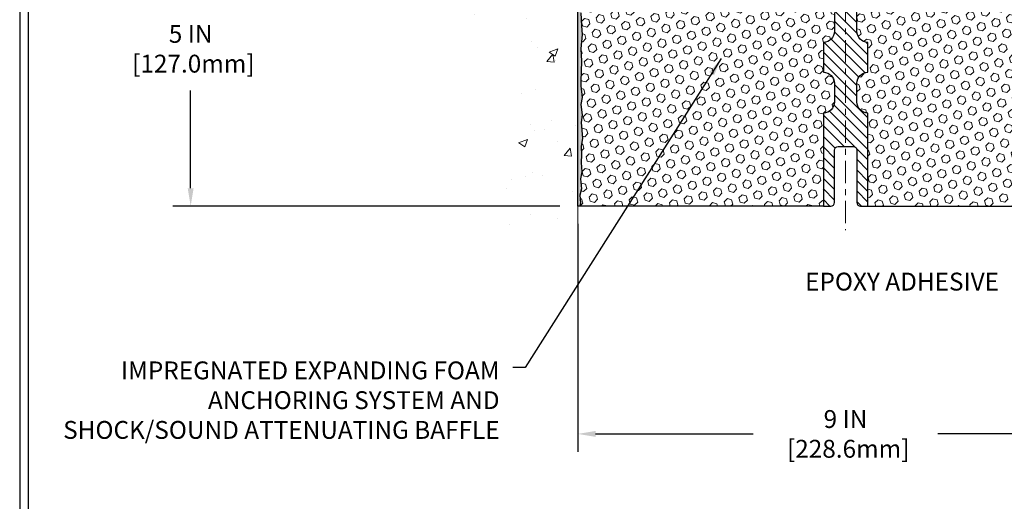
# Model space of a CAD drawing. Extents: x 13 to 3254, y -84 to 1977.
# Drawn here: x 449 to 466, y -69 to -61 of the extents above; entities that cross this region are included whole.
import ezdxf

# ---------------------------------------------------------------- set-up
doc = ezdxf.new("R2010")
doc.units = 0
doc.header["$LTSCALE"] = 5
doc.header["$MEASUREMENT"] = 0
doc.linetypes.add('CENTERX2', pattern=[4, 2.5, -0.5, 0.5, -0.5])
doc.layers.get('DEFPOINTS').update_dxf_attribs({"linetype": 'CONTINUOUS'})
for name, color, linetype, lineweight in [('CENTERLINE - L', 1, 'CENTERX2', 18), ('CONCRETE - H', 130, 'CONTINUOUS', 9), ('CONCRETE - L', 132, 'CONTINUOUS', 13), ('DIMS', 50, 'CONTINUOUS', 25), ('EPOXY ADHESIVE - H', 50, 'CONTINUOUS', 15), ('EPOXY ADHESIVE - L', 52, 'CONTINUOUS', 25), ('FOAM INSERT - H', 150, 'CONTINUOUS', 9), ('FOAM INSERT - L', 152, 'CONTINUOUS', 25), ('SPLINE - H', 253, 'CONTINUOUS', 5), ('SPLINE - L', 7, 'CONTINUOUS', 25), ('TBLOCK-T5', 111, 'CONTINUOUS', 30), ('TEXT - 4', 241, 'CONTINUOUS', 25)]:
    doc.layers.add(name, color=color, linetype=linetype, lineweight=lineweight)
doc.styles.add('ROMANS', font='romans', dxfattribs={"width": 0.9})
doc.dimstyles.get("Standard").update_dxf_attribs({"dimtxt": 0.18, "dimasz": 0.18, "dimexe": 0.18, "dimexo": 0.0625, "dimgap": 0.09, "dimtad": 0, "dimtih": 1, "dimtoh": 1, "dimdec": 4, "dimzin": 0, "dimdsep": 46, "dimtxsty": 'Standard', "dimcen": 0.09, "dimadec": 0, "dimazin": 0, "dimtfac": 1, "dimtdec": 4, "dimtofl": 0, "dimtmove": 0, "dimatfit": 3, "dimfxl": 1, "dimtolj": 1, "dimtzin": 0, "dimarcsym": 0})
doc.dimstyles.new('STANDARD$0', dxfattribs={"dimtxt": 0.18, "dimasz": 0.18, "dimexe": 0.18, "dimexo": 0.0625, "dimgap": 0.09, "dimtad": 0, "dimtih": 1, "dimtoh": 1, "dimdec": 4, "dimzin": 0, "dimdsep": 46, "dimtxsty": 'Standard', "dimcen": 0.09, "dimadec": 0, "dimazin": 0, "dimtfac": 1, "dimtdec": 4, "dimtofl": 0, "dimtmove": 0, "dimatfit": 3, "dimfxl": 1, "dimtolj": 1, "dimtzin": 0, "dimarcsym": 0})

# ---------------------------------------------------------------- blocks, each defined once
blk = doc.blocks.new('*D21')
at = {"layer": 'DEFPOINTS', "color": 0, "transparency": 16777216}
for p in [(458.4801640739365, -59.20997721816725), (451.977156862207, -64.20997721816713), (458.480164073936, -64.20997721816713)]:
    blk.add_point(p, dxfattribs=at)
at = {"layer": 'DIMS', "color": 0, "lineweight": -2, "transparency": 16777216}
for p, q in [((458.1801640739365, -59.20997721816725), (451.677156862207, -59.20997721816725)), ((451.977156862207, -59.50997721816725), (451.977156862207, -60.86683284658865)), ((451.977156862207, -63.90997721816713), (451.977156862207, -62.26683284658866)), ((458.180164073936, -64.20997721816713), (451.677156862207, -64.20997721816713))]:
    blk.add_line(p, q, dxfattribs=at)
at = {"layer": 'DIMS', "color": 0, "transparency": 16777216}
for points in [[(451.927156862207, -59.50997721816725), (452.0271568622071, -59.50997721816725), (451.977156862207, -59.20997721816725)], [(451.927156862207, -63.90997721816713), (452.0271568622071, -63.90997721816713), (451.977156862207, -64.20997721816713)]]:
    blk.add_solid(points, dxfattribs=at)
at = {"layer": 'DIMS', "color": 0, "transparency": 16777216, "insert": (451.977156862207, -61.56683284658858), "char_height": 0.3, "attachment_point": 5}
blk.add_mtext('\\A1;5 IN\\P [127.0mm]', dxfattribs=at)
blk = doc.blocks.new('*D29')
at = {"layer": 'DEFPOINTS', "color": 0, "transparency": 16777216}
for p in [(458.4801640739365, -64.20997721816713), (467.4801653128455, -64.20997721816713), (467.4801653128455, -68.03653312275367)]:
    blk.add_point(p, dxfattribs=at)
at = {"layer": 'DIMS', "color": 0, "lineweight": -2, "transparency": 16777216}
for p, q in [((458.4801640739365, -64.50997721816712), (458.4801640739365, -68.33653312275366)), ((467.4801653128455, -64.50997721816712), (467.4801653128455, -68.33653312275366)), ((458.7801640739365, -68.03653312275367), (461.4272471620021, -68.03653312275367)), ((467.1801653128455, -68.03653312275367), (464.5272471620021, -68.03653312275367))]:
    blk.add_line(p, q, dxfattribs=at)
at = {"layer": 'DIMS', "color": 0, "transparency": 16777216}
for points in [[(458.7801640739365, -67.98653312275367), (458.7801640739365, -68.08653312275366), (458.4801640739365, -68.03653312275367)], [(467.1801653128455, -67.98653312275367), (467.1801653128455, -68.08653312275366), (467.4801653128455, -68.03653312275367)]]:
    blk.add_solid(points, dxfattribs=at)
at = {"layer": 'DIMS', "color": 0, "transparency": 16777216, "insert": (462.9772471620021, -68.03653312275367), "char_height": 0.3, "attachment_point": 5}
blk.add_mtext('\\A1;9 IN\\P [228.6mm]', dxfattribs=at)

msp = doc.modelspace()

# ---------------------------------------------------------------- hatches: boundary and pattern name
at = {"layer": 'CONCRETE - H'}
h = msp.add_hatch(dxfattribs=at)
h.set_pattern_fill('AR-CONC', color=256, scale=0.21, style=0)
h.set_pattern_definition([(49.99999999999999, (0.5, 0), (1.506246383461582, -0.1317794834634497), [0.1575, -1.7325]), (355, (0.5, 0), (-0.2913778005873, 1.579603480770025), [0.126, -1.386]), (100.45144446, (0.6255205301, -0.0109816224), (1.214868578126935, 1.447823981034122), [0.1338544031999999, -1.472398435199999]), (46.18420000000002, (0.5, 0.42), (2.241206794410302, -0.3475904896654607), [0.2362499999999999, -2.598749999999999]), (96.63563549, (0.6867671645, 0.3910340553), (1.96279008591588, 2.045649061626556), [0.2007817182, -2.208598895999999]), (351.1841639899999, (0.5, 0.42), (1.962790084615023, 2.045649060566979), [0.189, -2.0790000021]), (21, (0.71, 0.315), (1.25350480944877, -0.8454996703972115), [0.1575, -1.7325]), (326.0000000000001, (0.71, 0.315), (0.5109621970353216, 1.522815094598391), [0.126, -1.386]), (71.45144474, (0.8144587334, 0.2445416946), (1.764466991132939, 0.677315420893343), [0.133854399, -1.4723984352]), (37.50000000000001, (0.5, 0), (0.0255356961663104, 0.6990770930457542), [0, -1.3692, 0, -1.407, 0, -1.39125]), (7.499999999999999, (0.5, 0), (0.552446028628512, 0.8282645949529565), [0, -0.8021999999999999, 0, -1.3377, 0, -0.53025]), (327.5, (0.03170000000000001, 0), (1.121027115962059, -0.04736523064219748), [0, -0.525, 0, -1.638, 0, -2.1735]), (317.5, (-0.1783, 0), (1.224690955619011, 0.2102204628978672), [0, -0.6825, 0, -1.0878, 0, -1.5435])])
edge = h.paths.add_edge_path()
edge.add_spline(control_points=[(458.4801640739365, -55.79196716490277), (457.5858679754996, -55.61376521308672), (455.2742405828398, -55.15313867791183), (454.819259424545, -60.13190356306127), (458.0093699566017, -61.67394440846991), (456.8094194632813, -64.86530462286807), (458.0219172797439, -64.70708852498052), (458.4801640739365, -64.64729293717639)], knot_values=[0, 0, 0, 0, 2.37946769856967, 6.150583371186304, 9.842178415861412, 11.69548124464254, 12.82145927434563, 12.82145927434563, 12.82145927434563, 12.82145927434563], degree=3, periodic=0)
edge.add_line((458.4801640739365, -64.6472929371764), (458.4801640739365, -57.61622721816724))
edge.add_line((458.4801640739365, -57.61622721816724), (456.4551640739368, -57.61622721816724))
edge.add_line((456.4551640739368, -57.61622721816724), (456.4551640739368, -57.59747721816728))
edge.add_line((456.4551640739368, -57.59747721816728), (456.3426640739371, -57.61281812725809))
edge.add_line((456.3426640739371, -57.61281812725809), (456.3426640739371, -57.62686768728503))
edge.add_line((456.3426640739371, -57.62686768728503), (456.2926640739369, -57.62686768728503))
edge.add_line((456.2926640739369, -57.62686768728503), (456.2926640739369, -57.61622721816724))
edge.add_line((456.2926640739369, -57.61622721816724), (456.2801640739371, -57.61622721816724))
edge.add_line((456.2801640739371, -57.61622721816724), (456.2801640739371, -57.37872721816728))
edge.add_line((456.2801640739371, -57.37872721816728), (456.2926640739369, -57.37872721816728))
edge.add_line((456.2926640739369, -57.37872721816728), (456.2926640739369, -57.3680867490495))
edge.add_line((456.2926640739369, -57.3680867490495), (456.3426640739371, -57.3680867490495))
edge.add_line((456.3426640739371, -57.3680867490495), (456.3426640739371, -57.38213630907643))
edge.add_line((456.3426640739371, -57.38213630907643), (456.4551640739368, -57.39747721816724))
edge.add_line((456.4551640739368, -57.39747721816724), (456.4551640739368, -57.37872721816728))
edge.add_line((456.4551640739368, -57.37872721816728), (458.4801640739365, -57.37872721816728))
edge.add_line((458.4801640739365, -57.37872721816728), (458.4801640739365, -55.79196716490277))
at = {"layer": 'EPOXY ADHESIVE - H'}
h = msp.add_hatch(dxfattribs=at)
h.set_pattern_fill('AR-SAND', color=256, scale=0.048, style=0)
h.set_pattern_definition([(37.50000000000001, (406.9173056773582, -73.87427909701358), (-0.003023681189261192, 0.09248754091263162), [0, -0.07296, 0, -0.0816, 0, -0.078]), (7.499999999999999, (406.9173056773582, -73.87427909701358), (0.0849492818528509, 0.1354630111310275), [0, -0.03936, 0, -0.06576000000000001, 0, -0.0252]), (327.5, (406.8582656773582, -73.87427909701358), (0.1494788093640718, 0.0002716345697743172), [0, -0.024, 0, -0.0864, 0, -0.1128]), (317.5, (406.8582656773582, -73.87427909701358), (0.1442940770194701, 0.04212842711684397), [0, -0.012, 0, -0.05664, 0, -0.06480000000000001])])
edge = h.paths.add_edge_path()
edge.add_line((458.5274035188784, -60.00466817988088), (458.5260856817888, -60.31834154289424))
edge.add_line((458.5260856817888, -60.31834154289424), (458.5091085812062, -60.43172468121053))
edge.add_line((458.5091085812062, -60.43172468121053), (458.5258121517043, -60.53066778662866))
edge.add_line((458.5258121517043, -60.53066778662866), (458.5322236968866, -60.74204765282263))
edge.add_line((458.5322236968866, -60.74204765282263), (458.5514546853658, -60.90218317457617))
edge.add_line((458.5514546853658, -60.90218317457617), (458.5322236968866, -60.96623693896924))
edge.add_line((458.5322236968866, -60.96623693896924), (458.5450431401835, -61.18402151513907))
edge.add_line((458.5450431401835, -61.18402151513907), (458.5514546853658, -61.32681396531722))
edge.add_line((458.5514546853658, -61.32681396531722), (458.5322236968866, -61.57021960293593))
edge.add_line((458.5322236968866, -61.57021960293593), (458.5450431401835, -61.77519475915357))
edge.add_line((458.5450431401835, -61.77519475915357), (458.5322236968866, -62.11468215413321))
edge.add_line((458.5322236968866, -62.11468215413322), (458.5322236968866, -62.18967428012536))
edge.add_line((458.5322236968866, -62.18967428012536), (458.5514546853658, -62.3882425048231))
edge.add_line((458.5514546853658, -62.3882425048231), (458.5322236968866, -62.50353839211255))
edge.add_line((458.5322236968866, -62.50353839211255), (458.5514546853658, -62.67648555536232))
edge.add_line((458.5514546853658, -62.67648555536232), (458.5386352420689, -62.804593084148))
edge.add_line((458.5386352420689, -62.804593084148), (458.5578625834803, -63.06721729478193))
edge.add_line((458.5578625834803, -63.06721729478193), (458.5389425428255, -63.20997721816832))
edge.add_line((458.5389425428255, -63.20997721816832), (458.5424389099574, -63.34645839568944))
edge.add_line((458.5424389099572, -63.34645839568944), (458.5393825932629, -63.4778310516042))
edge.add_line((458.5393825932629, -63.4778310516042), (458.5454952266515, -63.6336450823398))
edge.add_line((458.5454952266516, -63.6336450823398), (458.5271572237662, -63.75279697477197))
edge.add_line((458.5271572237662, -63.75279697477197), (458.5424389099572, -63.9177765591015))
edge.add_line((458.5424389099572, -63.9177765591015), (458.5118756402946, -64.02776289793974))
edge.add_line((458.5118756402946, -64.02776289793974), (458.5271572237662, -64.15302521014928))
edge.add_line((458.5271572237662, -64.15302521014928), (458.5144927283076, -64.20997721816713))
edge.add_line((458.5144927283076, -64.20997721816713), (458.4801653128445, -64.20997721816713))
edge.add_line((458.4801653128445, -64.20997721816713), (458.4801653128441, -60.0849772181673))
edge.add_arc((458.2833964368288, -59.91518931051427), 0.25989598718241, 319.2097510610757, 339.8617083185462)
at = {"layer": 'FOAM INSERT - H'}
h = msp.add_hatch(dxfattribs=at)
h.set_pattern_fill('HEX', color=256, scale=0.590551181102362, angle=45, style=0)
h.set_pattern_definition([(45, (405.9585598205625, -72.10562419937045), (-0.09040931629367041, 0.09040931629367042), [0.07381889763779526, -0.1476377952755905]), (165, (405.9585598205625, -72.10562419937045), (-0.03309210650226577, -0.1235014227959361), [0.07381889763779526, -0.1476377952755905]), (105, (406.0107576636619, -72.05342635627106), (-0.1235014227959362, -0.03309210650226572), [0.07381889763779526, -0.1476377952755905])])
h.paths.add_polyline_path([(462.6051653128455, -61.95997721816713), (462.6051653128455, -61.45997721816713, 0.4142135623730951), (462.7926653128455, -61.27247721816713), (462.7926653128455, -60.95997721816713, 0.4142135623730951), (462.6051653128455, -60.77247721816713), (462.6051653128455, -60.0849772181673, -0.1620058556709583), (462.5426653128455, -59.93323298205843), (462.5426653128453, -59.71130223453497, -0.341998713155139), (462.5075090628395, -59.75668875812494, -0.467808575371728), (462.3905727470566, -59.67277384085187), (462.3867933628179, -59.62124843160404, 0.3242725334225267), (462.3111502565416, -59.53150851881837, 0.1524110818444754), (461.7920378182075, -59.56228212200527, 0.234440258952884), (461.671047124622, -59.69254080535188, -0.7467470635281287), (461.4912676280526, -59.69254080535188, 0.234440258952884), (461.3702769344672, -59.56228212200526, 0.1828509964174365), (460.7525536912238, -59.56228212200507, 0.2344402589531864), (460.6315629976382, -59.69254080535183, -0.7467470635284842), (460.4517835010687, -59.69254080535184, 0.2344402589530688), (460.3307928074833, -59.56228212200513, 0.1828509964174896), (459.7130695642397, -59.56228212200526, 0.2344402589525829), (459.5920788706543, -59.69254080535165, -0.746747063527143), (459.4122993740843, -59.69254080535165, 0.234440258952607), (459.291308680499, -59.56228212200523, 0.1517222160393495), (458.7744784197171, -59.53094534725487, 0.3250167912425975), (458.6985738386291, -59.62074978402283), (458.6947578786349, -59.67277384084322, -0.467808575401876), (458.5778215628569, -59.75668875810442, -0.3419987132395613), (458.5426653128455, -59.71130223452164), (458.5426653128455, -59.93323298205843, -0.07061630252949898), (458.5274035188789, -60.00466817988082), (458.5260856817893, -60.31834154289388), (458.5091085812067, -60.43172468121044), (458.5258121517048, -60.53066778662823), (458.532223696887, -60.74204765282235), (458.5514546853663, -60.90218317457617), (458.5322236968871, -60.96623693896909), (458.5450431401839, -61.18402151513956), (458.5514546853663, -61.32681396531704), (458.5322236968871, -61.57021960293604), (458.5450431401841, -61.77519475915339), (458.5322236968871, -62.11468215413176), (458.5322236968871, -62.1896742801253), (458.5514546853663, -62.38824250482315), (458.5322236968871, -62.50353839211267), (458.5514546853663, -62.67648555536228), (458.5386352420695, -62.80459308414832), (458.5578625834808, -63.06721729478194), (458.5389425428259, -63.20997721816839), (458.5424389099578, -63.34645839568978), (458.5393825932634, -63.47783105160515), (458.5454952266521, -63.6336450823401), (458.5271572237667, -63.75279697477171), (458.5424389099578, -63.91777655910154), (458.5118756402952, -64.02776289793975), (458.5271572237667, -64.15302521014921), (458.514492728308, -64.20997721816713), (462.6051653128455, -64.20997721816713), (462.6051653128455, -62.64747721816713, 0.4142135623730951), (462.7926653128455, -62.45997721816713), (462.7926653128455, -62.14747721816713, 0.4142135623730951)])
h = msp.add_hatch(dxfattribs=at)
h.set_pattern_fill('HEX', color=256, scale=0.590551181102362, angle=45, style=0)
h.set_pattern_definition([(45, (0, 0), (-0.09040931629367041, 0.09040931629367042), [0.07381889763779526, -0.1476377952755905]), (165, (0, 0), (-0.03309210650226577, -0.1235014227959361), [0.07381889763779526, -0.1476377952755905]), (105, (0.05219784309940064, 0.05219784309940063), (-0.1235014227959362, -0.03309210650226572), [0.07381889763779526, -0.1476377952755905])])
h.paths.add_polyline_path([(467.4152862465971, -61.77519475915358), (467.4281056898939, -61.57021960293594), (467.4088747014147, -61.32681396531723), (467.4152862465971, -61.18402151513909), (467.4281056898939, -60.96623693896925), (467.4088747014147, -60.90218317457618), (467.4281056898939, -60.74204765282263), (467.4345172350763, -60.53066778662867), (467.4512208055743, -60.43172468121054), (467.4342437049917, -60.31834154289425), (467.4329258679022, -60.00466817987851, -0.07061630252711563), (467.4176640739365, -59.93323298205843), (467.4176640739365, -59.71096143228493, -0.3440302015123712), (467.3825090628614, -59.75668875809738, -0.4678085754939733), (467.2655727470561, -59.67277384084306), (467.2617567870619, -59.62074978402298, 0.3250167912359753), (467.1858522059763, -59.53094534725548, 0.1517222160400823), (466.6690219451921, -59.56228212200521, 0.2344402589526325), (466.5480312516067, -59.69254080535164, -0.7467470635271986), (466.3682517550366, -59.69254080535165, 0.2344402589525737), (466.2472610614513, -59.56228212200526, 0.1828509964174757), (465.6295378182077, -59.56228212200511, 0.2344402589531342), (465.5085471246222, -59.69254080535184, -0.7467470635284374), (465.3287676280527, -59.69254080535184, 0.2344402589531591), (465.2077769344672, -59.56228212200509, 0.1828509964174604), (464.5900536912237, -59.56228212200527, 0.2344402589528448), (464.4690629976383, -59.6925408053519, -0.7467470635279738), (464.289283501069, -59.6925408053519, 0.2344402589528184), (464.1682928074836, -59.5622821220053, 0.15241108184521), (463.649180369147, -59.53150851881896, 0.3242725334215001), (463.5735372628729, -59.62124843160611), (463.5697578786343, -59.67277384085198, -0.4678085753422755), (463.4528215628602, -59.75668875812718, -0.3419987132087603), (463.4176653128457, -59.71130223453497), (463.4176653128455, -59.93323298205843, -0.1620058556709629), (463.3551653128455, -60.0849772181673), (463.3551653128455, -60.77247721816713, 0.4142135623730951), (463.1676653128455, -60.95997721816713), (463.1676653128455, -61.27247721816713, 0.4142135623730951), (463.3551653128455, -61.45997721816713), (463.3551653128455, -61.95997721816713, 0.4142135623730951), (463.1676653128455, -62.14747721816713), (463.1676653128455, -62.45997721816713, 0.4142135623730951), (463.3551653128455, -62.64747721816713), (463.3551653128455, -64.20997721816713), (467.4458366584731, -64.20997721816713), (467.4331721630144, -64.15302521014928), (467.448453746486, -64.02776289793974), (467.4178904768233, -63.9177765591015), (467.5133585351945, -63.83298334695215), (467.7209738159823, -63.82044562780357), (467.6996405026781, -63.65291744565457), (467.6722058532238, -63.50671299299574), (467.6722058532238, -63.30568037271632), (467.6173023731595, -63.10358561433404), (467.6641134648004, -62.91860021391503), (467.655602357229, -62.737864780374), (467.6513468034433, -62.55033499189003), (467.62581348073, -62.28071373792372), (467.4281056898939, -62.18967428012536), (467.4281056898939, -62.11468215413322)])
at = {"layer": 'SPLINE - H'}
h = msp.add_hatch(dxfattribs=at)
h.set_pattern_fill('ANSI31', color=256, angle=90, style=0)
h.set_pattern_definition([(135, (386.800045736506, -85.52146171753273), (-0.08838834764831845, -0.08838834764831843), [])])
h.paths.add_polyline_path([(463.3551653128455, -59.42351388265024, -0.3866515939376127), (463.4801653128455, -59.27197721816714, 0.4142135623731033), (463.4181653128456, -59.20997721816713), (463.2616653128455, -59.20997721816713), (463.1366653128455, -59.33497721816713), (463.1366653128455, -59.92847721816713, -0.414213562373095), (462.9801653128455, -60.08497721816713), (462.9801653128455, -60.20997721816713, -0.4142135623730951), (463.1051653128455, -60.33497721816713, -0.4142135623730951), (462.9801653128455, -60.45997721816713), (462.9801653128455, -63.20997721816713), (463.1056653128455, -63.20997721816713, -0.4142135623731454), (463.1676653128455, -63.27197721816711), (463.1676653128455, -64.14797721816711, 0.41421356237316), (463.2296653128455, -64.20997721816713), (463.3551653128455, -64.20997721816713), (463.3551653128455, -62.64747721816713, -0.4142135623730951), (463.1676653128455, -62.45997721816713), (463.1676653128455, -62.14747721816713, -0.4142135623730951), (463.3551653128455, -61.95997721816713), (463.3551653128455, -61.45997721816713, -0.4142135623730951), (463.1676653128455, -61.27247721816713), (463.1676653128455, -60.95997721816713, -0.4142135623730951), (463.3551653128455, -60.77247721816713)])
h.paths.add_polyline_path([(462.9801653128455, -60.45997721816713, -0.4142135623730951), (462.8551653128455, -60.33497721816713, -0.4142135623730951), (462.9801653128455, -60.20997721816713), (462.9801653128455, -60.08497721816713, -0.4142135623731283), (462.8236653128454, -59.92847721816713), (462.8236653128454, -59.33497721816713), (462.6986653128454, -59.20997721816713), (462.5421653128455, -59.20997721816713, 0.4142135623730362), (462.4801653128455, -59.27197721816714, -0.3866515939375595), (462.6051653128455, -59.42351388265024), (462.6051653128455, -60.77247721816713, -0.4142135623730951), (462.7926653128455, -60.95997721816713), (462.7926653128455, -61.27247721816713, -0.4142135623730896), (462.6051653128455, -61.45997721816713), (462.6051653128455, -61.95997721816713, -0.4142135623730951), (462.7926653128455, -62.14747721816713), (462.7926653128455, -62.45997721816713, -0.4142135623730951), (462.6051653128455, -62.64747721816713), (462.6051653128455, -64.20997721816713), (462.7306653128455, -64.20997721816713, 0.4142135623731454), (462.7926653128455, -64.14797721816711), (462.7926653128455, -63.27197721816714, -0.4142135623731119), (462.8546653128455, -63.20997721816713), (462.9801653128455, -63.20997721816713)])

# ---------------------------------------------------------------- linework, layer by layer
at = {"layer": 'CENTERLINE - L', "ltscale": 0.03}
msp.add_line((462.9801653128455, -58.72411697314826), (462.9801653128455, -64.61250657453907), dxfattribs=at)
at = {"layer": 'CONCRETE - L'}
for p, q in [((458.4801640739365, -64.64729293717639), (458.4801640739365, -55.79196716490277)), ((458.4801653128451, -57.61622721816774), (458.4801653128446, -63.94740244825425)), ((458.480165312845, -59.20997721816729), (458.480165312845, -64.64729293717639))]:
    msp.add_line(p, q, dxfattribs=at)
at = {"layer": 'EPOXY ADHESIVE - L'}
msp.add_lwpolyline([(458.5322236968866, -60.96623693896924), (458.5450431401835, -61.18402151513907), (458.5514546853658, -61.32681396531722), (458.5322236968866, -61.57021960293593), (458.5450431401835, -61.77519475915357), (458.5322236968866, -62.11468215413322), (458.5322236968866, -62.18967428012536), (458.5514546853658, -62.3882425048231), (458.5322236968866, -62.50353839211255), (458.5514546853658, -62.67648555536232), (458.5386352420689, -62.804593084148), (458.5578625834803, -63.06721729478193), (458.5389425428255, -63.20997721816832), (458.5424389099572, -63.34645839568944), (458.5393825932629, -63.4778310516042), (458.5454952266516, -63.6336450823398), (458.5271572237662, -63.75279697477197), (458.5424389099572, -63.9177765591015), (458.5118756402946, -64.02776289793974), (458.5271572237662, -64.15302521014928), (458.5144927283076, -64.20997721816713), (458.4801653128445, -64.20997721816713), (458.4801653128441, -60.08497721816729, 0.09035585911871209)], format="xyb", dxfattribs=at)
at = {"layer": 'FOAM INSERT - L'}
for p, q in [((462.6051653128455, -64.20997721816713), (458.480165312845, -64.20997721816713)), ((463.3551653128455, -64.20997721816713), (467.480165312845, -64.20997721816713))]:
    msp.add_line(p, q, dxfattribs=at)
at = {"layer": 'SPLINE - L'}
msp.add_lwpolyline([(462.7926653128455, -60.95997721816713), (462.7926653128455, -61.27247721816713, -0.414213562373095), (462.6051653128455, -61.45997721816713), (462.6051653128455, -61.95997721816713, -0.414213562373095), (462.7926653128455, -62.14747721816713), (462.7926653128455, -62.45997721816713, -0.414213562373095), (462.6051653128455, -62.64747721816713), (462.6051653128455, -64.20997721816713), (462.7306653128455, -64.20997721816713, 0.414213562373095), (462.7926653128455, -64.14797721816711), (462.7926653128455, -63.27197721816714, -0.414213562373095), (462.8546653128455, -63.20997721816713), (463.1056653128455, -63.20997721816713, -0.414213562373095), (463.1676653128455, -63.27197721816714), (463.1676653128455, -64.14797721816711, 0.4142135623730929), (463.2296653128455, -64.20997721816713), (463.3551653128455, -64.20997721816713), (463.3551653128455, -62.64747721816713, -0.414213562373095), (463.1676653128455, -62.45997721816713), (463.1676653128455, -62.14747721816713, -0.414213562373095), (463.3551653128455, -61.95997721816713), (463.3551653128455, -61.45997721816713, -0.414213562373095), (463.1676653128455, -61.27247721816713), (463.1676653128455, -60.95997721816713, -0.414213562373095)], format="xyb", dxfattribs=at)
at = {"layer": 'TBLOCK-T5'}
for points in [[(488.1749579750781, -47.94834152125048), (449.1051142250789, -47.94834152125048), (449.1051142250789, -77.3361540212504), (488.1749579750781, -77.3361540212504)], [(488.0331689063556, -72.01484778934802), (488.0331689063556, -48.09013058997166), (449.2469032937987, -48.09013058997166), (449.2469032937987, -72.01484778934802)]]:
    msp.add_lwpolyline(points, close=True, dxfattribs=at)

# ---------------------------------------------------------------- texts
at = {"layer": 'TEXT - 4', "char_height": 0.3, "style": 'ROMANS'}
for s, insert, attachment_point in [('EPOXY ADHESIVE', (462.2992934714061, -65.32827749276696), 1), ('IMPREGNATED EXPANDING FOAM \\PANCHORING SYSTEM AND\\PSHOCK/SOUND ATTENUATING BAFFLE', (457.1663203303619, -66.81958796626134), 3)]:
    msp.add_mtext(s, dxfattribs=dict(at, insert=insert, attachment_point=attachment_point))

# ---------------------------------------------------------------- dimensions: what is measured, and where the dimension line sits
at = {"layer": 'DIMS'}
dim = msp.add_linear_dim(base=(451.977156862207, -64.20997721816713), p1=(458.4801640739365, -59.20997721816725), p2=(458.480164073936, -64.20997721816713), angle=90, text='<>\\P[]', dimstyle='Standard', override={"dimtxt": 0.3, "dimasz": 0.3, "dimexe": 0.3, "dimexo": 0.3, "dimgap": 0.3, "dimlunit": 5, "dimpost": ' IN', "dimfrac": 2}, dxfattribs=at)
dim.commit()
dim.dimension.update_dxf_attribs({"geometry": '*D21', "text_midpoint": (451.977156862207, -61.56683284658858), "dimtype": 160})
dim = msp.add_linear_dim(base=(467.4801653128455, -68.03653312275367), p1=(458.4801640739365, -64.20997721816713), p2=(467.4801653128455, -64.20997721816713), text='<>\\P[]', dimstyle='STANDARD$0', override={"dimtxt": 0.3, "dimasz": 0.3, "dimexe": 0.3, "dimexo": 0.3, "dimgap": 0.3, "dimlunit": 5, "dimpost": ' IN', "dimfrac": 2}, dxfattribs=at)
dim.commit()
dim.dimension.update_dxf_attribs({"geometry": '*D29', "text_midpoint": (462.9772471620021, -68.03653312275367), "dimtype": 160})

# ---------------------------------------------------------------- leaders
at = {"layer": 'TEXT - 4'}
msp.add_leader([(460.8899359073124, -61.73218401780669), (457.5971300160944, -66.92063099043924), (457.3901170506114, -66.92063099043924)], dimstyle='Standard', override={"dimasz": 0.3}, dxfattribs=at)

doc.saveas('drawing.dxf')
